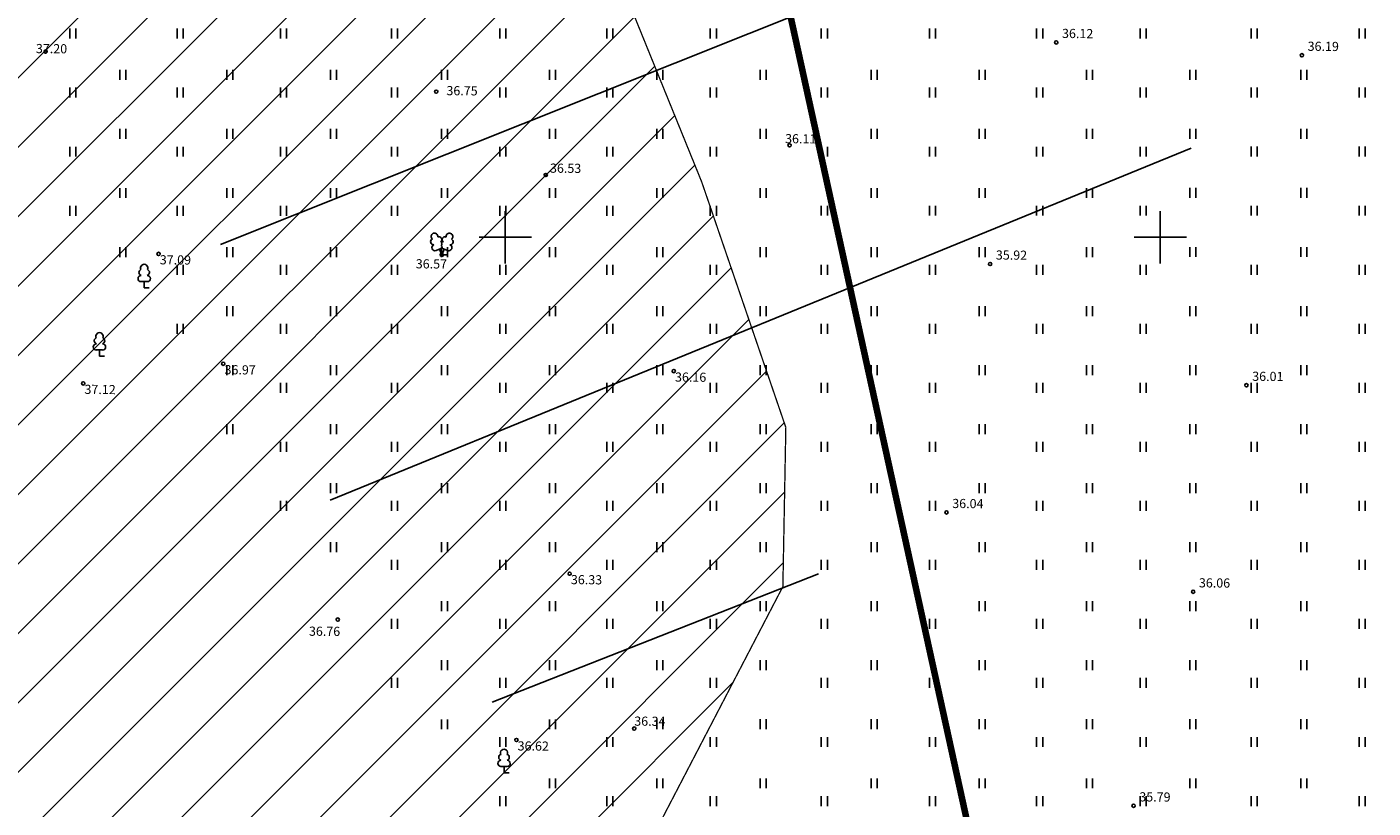
# Model space of a CAD drawing. Units: inches. Extents: x 552112 to 554147, y 6578097 to 6585239.
# Drawn here: x 552763 to 552866, y 6584506 to 6584566 of the extents above; entities that cross this region are included whole.
import ezdxf
from ezdxf.enums import TextEntityAlignment as Align

# ---------------------------------------------------------------- set-up
doc = ezdxf.new("R2010")
doc.units = ezdxf.units.IN
doc.header["$MEASUREMENT"] = 0
for name, color, linetype in [('DTRASS', 72, 'Continuous'), ('HALJASTUS', 92, 'Continuous'), ('Karuputk', 7, 'Continuous'), ('KORGUS-EH2000', 7, 'Continuous'), ('KY_PIIR', 10, 'Continuous'), ('OPT-teekaitse', 24, 'Continuous'), ('PUU', 72, 'Continuous'), ('VORK', 7, 'Continuous')]:
    doc.layers.add(name, color=color, linetype=linetype)
doc.styles.add('ITALIC', font='italic.shx')
doc.styles.add('romans', font='romans.shx')
doc.linetypes.add('-D-', pattern='A,10,-1.5,["D",romans,S=1.4,R=0,X=-0.7,Y=-0.7],-1.5,10,-3', length=26)

# ---------------------------------------------------------------- blocks, each defined once
blk = doc.blocks.new('HEIN')
at = {"color": 0, "linetype": 'Continuous'}
for p, q in [((-0.46, 0.76), (-0.46, -0.76)), ((0.46, 0.76), (0.46, -0.76))]:
    blk.add_line(p, q, dxfattribs=at)
blk = doc.blocks.new('VKORIS')
at = {"color": 0, "linetype": 'Continuous'}
for p, q in [((0, 4), (0, -4)), ((-4, 0), (4, 0))]:
    blk.add_line(p, q, dxfattribs=at)
blk = doc.blocks.new('LEHTP1')
at = {"color": 0, "linetype": 'Continuous'}
for p, q in [((0.48, 0.95), (-0.48, 0.95)), ((0, 0), (0, 0.95)), ((0.76, 0), (0, 0))]:
    blk.add_line(p, q, dxfattribs=at)
for centre, radius, start, end in [((-0.34, 2.35), 0.465, 109.0217, 253.1415), ((0, 3.04), 0.554, 332.5799, 207.4201), ((0.34, 2.35), 0.465, 286.8508, 70.9859), ((-0.47, 1.42), 0.475, 90.0016, 269.3953), ((0.47, 1.42), 0.475, 270.6047, 89.9984)]:
    blk.add_arc(centre, radius, start, end, dxfattribs=at)
blk = doc.blocks.new('RING02')
at = {"color": 0, "linetype": 'Continuous', "lineweight": -3}
blk.add_circle((0, 0), 0.25, dxfattribs=at)
blk = doc.blocks.new('LEHTP2')
at = {"color": 0, "linetype": 'Continuous'}
for p, q in [((-0.88, 0.67), (0.01, 1.02)), ((0, 0), (-0.35, 0.88)), ((0, 0), (0.36, 0.88)), ((0.76, 0), (0, 0)), ((0.01, 1.02), (0.89, 0.66))]:
    blk.add_line(p, q, dxfattribs=at)
at = {"color": 0, "linetype": 'Continuous', "flags": 128}
blk.add_lwpolyline([(0.01, 2.01), (-0.03, 1.86), (-0.03, 1.82), (-0.01, 1.76), (0.03, 1.69), (0.04, 1.65), (0.01, 1.58), (-0.04, 1.48), (-0.05, 1.43), (-0.04, 1.4), (-0.02, 1.34), (0.05, 1.22), (0.06, 1.18), (0.05, 1.14), (0.02, 1.07), (0.01, 1.02)], dxfattribs=at)
at = {"color": 0, "linetype": 'Continuous'}
for centre, radius, start, end in [((-1.26, 2.01), 0.448, 111.4304, 274.4987), ((-1.11, 2.83), 0.512, 111.5027, 232.5173), ((-1.11, 2.83), 0.512, 350.4856, 111.5002), ((-0.44, 2.33), 0.448, 308.5041, 111.5725), ((0.48, 2.32), 0.45, 67.7016, 230.5126), ((1.16, 2.81), 0.512, 67.6168, 188.6314), ((1.29, 1.99), 0.448, 264.6183, 67.6866), ((1.16, 2.81), 0.512, 306.5997, 67.6143), ((-1.05, 1.12), 0.475, 111.5014, 291.5004), ((0.01, 1.53), 0.475, 66.7655, 111.5015), ((1.07, 1.1), 0.475, 247.6166, 67.6155)]:
    blk.add_arc(centre, radius, start, end, dxfattribs=at)

msp = doc.modelspace()

# ---------------------------------------------------------------- hatches: boundary and pattern name
at = {"layer": 'Karuputk', "true_color": 0xf26722}
h = msp.add_hatch(dxfattribs=at)
h.set_pattern_fill('ANSI31', color=30, scale=30)
edge = h.paths.add_edge_path()
edge.add_line((552563.559, 6584732.956), (552562.27, 6584716.034))
edge.add_line((552562.27, 6584716.034), (552541.366, 6584660.648))
edge.add_arc((552594.422, 6584637.656), 57.824, 156.56993, 195.51428)
edge.add_line((552538.705, 6584622.189), (552543.774, 6584609.359))
edge.add_line((552543.774, 6584609.359), (552548.846, 6584581.714))
edge.add_line((552548.846, 6584581.714), (552558.76, 6584531.579))
edge.add_line((552558.76, 6584531.579), (552570.481, 6584470.372))
edge.add_line((552570.481, 6584470.372), (552611.703, 6584428.732))
edge.add_line((552611.703, 6584428.732), (552646.429, 6584413.82))
edge.add_line((552646.429, 6584413.82), (552684.048, 6584404.929))
edge.add_line((552684.048, 6584404.929), (552722.836, 6584367.947))
edge.add_line((552722.836, 6584367.947), (552741.307, 6584359.169))
edge.add_line((552741.307, 6584359.169), (552750.43, 6584365.584))
edge.add_line((552750.43, 6584365.584), (552756.625, 6584374.475))
edge.add_line((552756.625, 6584374.475), (552762.82, 6584397.32))
edge.add_line((552762.82, 6584397.32), (552772.185, 6584412.939))
edge.add_line((552772.185, 6584412.939), (552773.987, 6584426.444))
edge.add_line((552773.987, 6584426.444), (552771.284, 6584439.273))
edge.add_line((552771.284, 6584439.273), (552773.198, 6584459.868))
edge.add_line((552773.198, 6584459.868), (552791.905, 6584474.486))
edge.add_line((552791.905, 6584474.486), (552807.899, 6584497.782))
edge.add_line((552807.899, 6584497.782), (552821.189, 6584523.329))
edge.add_line((552821.189, 6584523.329), (552821.415, 6584535.483))
edge.add_line((552821.415, 6584535.483), (552814.99, 6584554.235))
edge.add_line((552814.99, 6584554.235), (552802.15, 6584585.859))
edge.add_line((552802.15, 6584585.859), (552754.267, 6584613.835))
edge.add_line((552754.267, 6584613.835), (552739.513, 6584636.568))
edge.add_line((552739.513, 6584636.568), (552720.253, 6584642.871))
edge.add_line((552720.253, 6584642.871), (552672.57, 6584645.833))
edge.add_line((552672.57, 6584645.833), (552648.805, 6584656.749))
edge.add_line((552648.805, 6584656.749), (552634.127, 6584681.81))
edge.add_line((552634.127, 6584681.81), (552613.813, 6584720.819))
edge.add_line((552613.813, 6584720.819), (552605.415, 6584739.529))
edge.add_line((552605.415, 6584739.529), (552588.581, 6584745.547))
edge.add_line((552588.581, 6584745.547), (552571.378, 6584741.394))
edge.add_line((552571.378, 6584741.394), (552563.559, 6584732.956))
at = {"layer": 'OPT-teekaitse'}
h = msp.add_hatch(dxfattribs=at)
h.set_pattern_fill('ANSI31', color=35, scale=30)
edge = h.paths.add_edge_path()
edge.add_line((552515.068, 6584677.258), (552517.514, 6584662.191))
edge.add_line((552517.514, 6584662.191), (552511.69, 6584660.931))
edge.add_arc((552512.448, 6584659), 2.074, 111.42497, 261.06929)
edge.add_line((552512.126, 6584656.951), (552518.158, 6584658.222))
edge.add_line((552518.158, 6584658.222), (552519.497, 6584650.368))
edge.add_line((552519.497, 6584650.368), (552494.542, 6584646.358))
edge.add_line((552494.542, 6584646.358), (552495.282, 6584641.682))
edge.add_line((552495.282, 6584641.682), (552520.252, 6584645.935))
edge.add_line((552520.252, 6584645.935), (552524.014, 6584623.853))
edge.add_line((552524.014, 6584623.853), (552532.584, 6584574.079))
edge.add_line((552532.584, 6584574.079), (552537.37, 6584556.86))
edge.add_line((552537.37, 6584556.86), (552544.666, 6584530.86))
edge.add_line((552544.666, 6584530.86), (552549.317, 6584532.092))
edge.add_line((552549.317, 6584532.092), (552542.283, 6584557.618))
edge.add_line((552542.283, 6584557.618), (552537.562, 6584574.947))
edge.add_line((552537.562, 6584574.947), (552530.756, 6584615.634))
edge.add_line((552530.756, 6584615.634), (552524.399, 6584650.29))
edge.add_line((552524.399, 6584650.29), (552519.674, 6584678.491))
edge.add_line((552519.674, 6584678.491), (552520.33, 6584678.68))
edge.add_line((552520.33, 6584678.68), (552518.927, 6584690.658))
edge.add_line((552518.927, 6584690.658), (552516.808, 6584703.131))
edge.add_line((552516.808, 6584703.131), (552514.974, 6584714.784))
edge.add_line((552514.974, 6584714.784), (552516.665, 6584719.354))
edge.add_line((552516.665, 6584719.354), (552517.762, 6584719.061))
edge.add_line((552517.762, 6584719.061), (552520.019, 6584724.257))
edge.add_line((552520.019, 6584724.257), (552516.342, 6584726.134))
edge.add_line((552516.342, 6584726.134), (552518.416, 6584731.704))
edge.add_line((552518.416, 6584731.704), (552550.697, 6584764.745))
edge.add_line((552550.697, 6584764.745), (552573.277, 6584789.408))
edge.add_line((552573.277, 6584789.408), (552593.848, 6584811.391))
edge.add_line((552593.848, 6584811.391), (552600.424, 6584819.634))
edge.add_line((552600.424, 6584819.634), (552605.811, 6584824.837))
edge.add_line((552605.811, 6584824.837), (552614.96, 6584834.373))
edge.add_line((552614.96, 6584834.373), (552644.46, 6584867.248))
edge.add_line((552644.46, 6584867.248), (552657.533, 6584881.846))
edge.add_line((552657.533, 6584881.846), (552673.042, 6584898.216))
edge.add_line((552673.042, 6584898.216), (552676.298, 6584901.32))
edge.add_line((552676.298, 6584901.32), (552693.721, 6584913.835))
edge.add_line((552693.721, 6584913.835), (552717.968, 6584884.767))
edge.add_line((552717.968, 6584884.767), (552747.185, 6584857.036))
edge.add_line((552747.185, 6584857.036), (552771.137, 6584839.863))
edge.add_line((552771.137, 6584839.863), (552780.266, 6584833.292))
edge.add_line((552780.266, 6584833.292), (552788.811, 6584829.059))
edge.add_line((552788.811, 6584829.059), (552801.888, 6584822.757))
edge.add_line((552801.888, 6584822.757), (552817.264, 6584815.514))
edge.add_line((552817.264, 6584815.514), (552827.961, 6584812.224))
edge.add_line((552827.961, 6584812.224), (552868.097, 6584803.453))
edge.add_line((552868.097, 6584803.453), (552907.789, 6584794.831))
edge.add_line((552907.789, 6584794.831), (552933.255, 6584789.612))
edge.add_line((552933.255, 6584789.612), (552947.482, 6584786.694))
edge.add_line((552947.482, 6584786.694), (552961.022, 6584783.594))
edge.add_line((552961.022, 6584783.594), (552975.49, 6584780.281))
edge.add_line((552975.49, 6584780.281), (553005.512, 6584774.026))
edge.add_line((553005.512, 6584774.026), (553022.012, 6584779.295))
edge.add_line((553022.012, 6584779.295), (553018.866, 6584739.814))
edge.add_line((553018.866, 6584739.814), (553021.536, 6584728.285))
edge.add_line((553021.536, 6584728.285), (553027.342, 6584700.385))
edge.add_line((553027.342, 6584700.385), (553029.676, 6584684.562))
edge.add_line((553029.676, 6584684.562), (553035.523, 6584649.605))
edge.add_line((553035.523, 6584649.605), (553040.826, 6584625.747))
edge.add_line((553040.826, 6584625.747), (553045.476, 6584627.3))
edge.add_line((553045.476, 6584627.3), (553039.991, 6584653.477))
edge.add_line((553039.991, 6584653.477), (553028.068, 6584722.054))
edge.add_line((553028.068, 6584722.054), (553023.942, 6584740.119))
edge.add_line((553023.942, 6584740.119), (553027.036, 6584782.261))
edge.add_line((553027.036, 6584782.261), (553024.794, 6584786.498))
edge.add_line((553024.794, 6584786.498), (553005.711, 6584779.443))
edge.add_line((553005.711, 6584779.443), (552976.578, 6584785.376))
edge.add_line((552976.578, 6584785.376), (552947.202, 6584791.561))
edge.add_line((552947.202, 6584791.561), (552907.54, 6584799.792))
edge.add_line((552907.54, 6584799.792), (552869.012, 6584808.101))
edge.add_line((552869.012, 6584808.101), (552829.996, 6584817.229))
edge.add_line((552829.996, 6584817.229), (552819.294, 6584820.511))
edge.add_line((552819.294, 6584820.511), (552782.946, 6584837.428))
edge.add_line((552782.946, 6584837.428), (552750.542, 6584860.688))
edge.add_line((552750.542, 6584860.688), (552721.678, 6584888.163))
edge.add_line((552721.678, 6584888.163), (552694.389, 6584920.895))
edge.add_line((552694.389, 6584920.895), (552681.791, 6584936.808))
edge.add_line((552681.791, 6584936.808), (552678.312, 6584933.325))
edge.add_line((552678.312, 6584933.325), (552682.43, 6584927.821))
edge.add_line((552682.43, 6584927.821), (552690.478, 6584917.783))
edge.add_line((552690.478, 6584917.783), (552672.6, 6584904.748))
edge.add_line((552672.6, 6584904.748), (552670.342, 6584901.786))
edge.add_line((552670.342, 6584901.786), (552667.388, 6584898.811))
edge.add_line((552667.388, 6584898.811), (552650.568, 6584880.782))
edge.add_line((552650.568, 6584880.782), (552611.919, 6584838.162))
edge.add_line((552611.919, 6584838.162), (552603.905, 6584829.09))
edge.add_line((552603.905, 6584829.09), (552598.073, 6584823.674))
edge.add_line((552598.073, 6584823.674), (552579.966, 6584838.992))
edge.add_line((552579.966, 6584838.992), (552576.028, 6584835.2))
edge.add_line((552576.028, 6584835.2), (552594.696, 6584820.225))
edge.add_line((552594.696, 6584820.225), (552591.34, 6584816.305))
edge.add_line((552591.34, 6584816.305), (552572.56, 6584832.805))
edge.add_line((552572.56, 6584832.805), (552569.349, 6584828.97))
edge.add_line((552569.349, 6584828.97), (552587.979, 6584812.564))
edge.add_line((552587.979, 6584812.564), (552567.871, 6584790.717))
edge.add_line((552567.871, 6584790.717), (552555.647, 6584777.323))
edge.add_line((552555.647, 6584777.323), (552552.537, 6584780.136))
edge.add_arc((552551.409, 6584778.46), 2.021, 56.06152, 219.67916)
edge.add_line((552549.854, 6584777.17), (552552.951, 6584774.369))
edge.add_line((552552.951, 6584774.369), (552547.058, 6584767.912))
edge.add_line((552547.058, 6584767.912), (552511.034, 6584730.841))
edge.add_line((552511.034, 6584730.841), (552509.839, 6584728.153))
edge.add_line((552509.839, 6584728.153), (552496.636, 6584736.982))
edge.add_line((552496.636, 6584736.982), (552485.635, 6584745.55))
edge.add_line((552485.635, 6584745.55), (552482.872, 6584741.891))
edge.add_line((552482.872, 6584741.891), (552494.061, 6584732.903))
edge.add_line((552494.061, 6584732.903), (552507.075, 6584723.953))
edge.add_line((552507.075, 6584723.953), (552509.711, 6584723.634))
edge.add_line((552509.711, 6584723.634), (552510.922, 6584724.038))
edge.add_line((552510.922, 6584724.038), (552509.265, 6584717.207))
edge.add_line((552509.265, 6584717.207), (552482.365, 6584716.191))
edge.add_line((552482.365, 6584716.191), (552483.057, 6584711.507))
edge.add_line((552483.057, 6584711.507), (552508.959, 6584712.904))
edge.add_line((552508.959, 6584712.904), (552509.472, 6584708.899))
edge.add_line((552509.472, 6584708.899), (552514.719, 6584679.227))
edge.add_line((552514.719, 6584679.227), (552501.265, 6584677.03))
edge.add_line((552501.265, 6584677.03), (552501.695, 6584674.947))
edge.add_line((552501.695, 6584674.947), (552509.266, 6584676.212))
edge.add_line((552509.266, 6584676.212), (552515.068, 6584677.258))

# ---------------------------------------------------------------- linework, layer by layer
at = {"layer": 'DTRASS', "linetype": '-D-', "flags": 128}
for points in [[(552778.261, 6584549.452), (552853.308, 6584579.427)], [(552798.993, 6584514.497), (552823.91, 6584524.297)]]:
    msp.add_lwpolyline(points, dxfattribs=at)
at = {"layer": 'DTRASS', "linetype": '-D-', "elevation": 36.5, "flags": 128}
msp.add_lwpolyline([(552786.639, 6584529.937), (552852.36, 6584556.806)], dxfattribs=at)
at = {"layer": 'Karuputk', "color": 30, "true_color": 0xf26722, "const_width": 0.1}
msp.add_lwpolyline([(552807.899, 6584497.782), (552821.189, 6584523.329), (552821.415, 6584535.483), (552814.99, 6584554.235), (552802.15, 6584585.859), (552754.267, 6584613.835), (552739.513, 6584636.568), (552720.253, 6584642.871), (552672.57, 6584645.833), (552648.805, 6584656.749), (552634.127, 6584681.81), (552613.813, 6584720.819), (552605.415, 6584739.529), (552588.581, 6584745.547), (552571.378, 6584741.394), (552563.559, 6584732.956)], dxfattribs=at)
at = {"layer": 'KY_PIIR', "color": 36}
for points, const_width in [([(552848.5, 6584444.96), (552817.55, 6584586.15), (552872.28, 6584589.98), (552869.31, 6584684.06), (552919, 6584778.51), (552944.75, 6584773.33), (552996.9, 6584762.97), (553002.22, 6584761.83), (553003.77, 6584761.2), (553005.5, 6584760.43), (553006.94, 6584759.6), (553008.56, 6584758.4), (553010.53, 6584756.45), (553011.73, 6584755.04), (553013.31, 6584752.8), (553015.02, 6584750.05), (553016.04, 6584747.6), (553022.53, 6584729.1), (552960.97, 6584728.22), (552957.95, 6584678.19), (552957.54, 6584630.93), (553035.34, 6584648.21), (552922.64, 6584463.29)], 0.5), ([(552562.96, 6584374.49), (552534.1, 6584531.72), (552532.64, 6584539.81), (552817.55, 6584586.15), (552848.5, 6584444.96)], 0.4)]:
    msp.add_lwpolyline(points, close=True, dxfattribs=dict(at, const_width=const_width))

# ---------------------------------------------------------------- block references
at = {"layer": 'HALJASTUS', "xscale": 0.5, "yscale": 0.5, "zscale": 0.45}
for p in [(552766.992, 6584565.554), (552775.175, 6584565.554), (552783.072, 6584565.554), (552791.545, 6584565.554), (552799.8, 6584565.554), (552807.984, 6584565.554), (552815.88, 6584565.554), (552824.354, 6584565.555), (552832.609, 6584565.555), (552840.792, 6584565.555), (552848.688, 6584565.555), (552857.162, 6584565.555), (552865.417, 6584565.555), (552770.797, 6584562.398), (552778.98, 6584562.398), (552786.879, 6584562.398), (552795.35, 6584562.398), (552803.605, 6584562.398), (552811.788, 6584562.398), (552819.688, 6584562.399), (552828.158, 6584562.399), (552836.413, 6584562.399), (552844.596, 6584562.399), (552852.496, 6584562.399), (552860.966, 6584562.399), (552766.992, 6584561.046), (552775.175, 6584561.046), (552783.072, 6584561.046), (552791.545, 6584561.047), (552799.8, 6584561.047), (552807.984, 6584561.047), (552815.88, 6584561.047), (552824.354, 6584561.047), (552832.609, 6584561.047), (552840.792, 6584561.047), (552848.688, 6584561.047), (552857.162, 6584561.048), (552865.417, 6584561.048), (552770.797, 6584557.89), (552778.98, 6584557.89), (552786.879, 6584557.89), (552795.35, 6584557.89), (552803.605, 6584557.89), (552811.788, 6584557.89), (552819.688, 6584557.891), (552828.158, 6584557.891), (552836.413, 6584557.891), (552844.596, 6584557.891), (552852.496, 6584557.891), (552860.966, 6584557.891), (552766.992, 6584556.539), (552775.175, 6584556.539), (552783.072, 6584556.539), (552791.545, 6584556.539), (552799.8, 6584556.539), (552807.984, 6584556.539), (552815.88, 6584556.539), (552824.354, 6584556.539), (552832.609, 6584556.539), (552840.792, 6584556.539), (552848.688, 6584556.539), (552857.162, 6584556.54), (552865.417, 6584556.54), (552770.797, 6584553.382), (552778.98, 6584553.382), (552786.879, 6584553.383), (552795.35, 6584553.383), (552803.605, 6584553.383), (552811.788, 6584553.383), (552819.688, 6584553.383), (552828.158, 6584553.383), (552836.413, 6584553.383), (552844.596, 6584553.383), (552852.496, 6584553.384), (552860.966, 6584553.384), (552766.992, 6584552.031), (552775.175, 6584552.031), (552783.072, 6584552.031), (552791.545, 6584552.031), (552799.8, 6584552.031), (552807.984, 6584552.031), (552815.88, 6584552.031), (552824.354, 6584552.032), (552832.609, 6584552.032), (552840.792, 6584552.032), (552848.688, 6584552.032), (552857.162, 6584552.032), (552865.417, 6584552.032), (552770.797, 6584548.875), (552778.98, 6584548.875), (552786.879, 6584548.875), (552795.35, 6584548.875), (552803.605, 6584548.875), (552811.788, 6584548.875), (552819.688, 6584548.875), (552828.158, 6584548.875), (552836.413, 6584548.875), (552844.596, 6584548.875), (552852.496, 6584548.876), (552860.966, 6584548.876), (552775.175, 6584547.523), (552783.072, 6584547.523), (552791.545, 6584547.524), (552799.8, 6584547.524), (552807.984, 6584547.524), (552815.88, 6584547.524), (552824.354, 6584547.524), (552832.609, 6584547.524), (552840.792, 6584547.524), (552848.688, 6584547.524), (552857.162, 6584547.524), (552865.417, 6584547.524), (552778.98, 6584544.367), (552786.879, 6584544.367), (552795.35, 6584544.367), (552803.605, 6584544.367), (552811.788, 6584544.367), (552819.688, 6584544.368), (552828.158, 6584544.368), (552836.413, 6584544.368), (552844.596, 6584544.368), (552852.496, 6584544.368), (552860.966, 6584544.368), (552775.175, 6584543.016), (552783.072, 6584543.016), (552791.545, 6584543.016), (552799.8, 6584543.016), (552807.984, 6584543.016), (552815.88, 6584543.016), (552824.354, 6584543.016), (552832.609, 6584543.016), (552840.792, 6584543.016), (552848.688, 6584543.016), (552857.162, 6584543.017), (552865.417, 6584543.017), (552778.98, 6584539.859), (552786.879, 6584539.86), (552795.35, 6584539.86), (552803.605, 6584539.86), (552811.788, 6584539.86), (552819.688, 6584539.86), (552828.158, 6584539.86), (552836.413, 6584539.86), (552844.596, 6584539.86), (552852.496, 6584539.86), (552860.966, 6584539.86), (552783.072, 6584538.508), (552791.545, 6584538.508), (552799.8, 6584538.508), (552807.984, 6584538.508), (552815.88, 6584538.508), (552824.354, 6584538.509), (552832.609, 6584538.509), (552840.792, 6584538.509), (552848.688, 6584538.509), (552857.162, 6584538.509), (552865.417, 6584538.509), (552778.98, 6584535.352), (552786.879, 6584535.352), (552795.35, 6584535.352), (552803.605, 6584535.352), (552811.788, 6584535.352), (552819.688, 6584535.352), (552828.158, 6584535.352), (552836.413, 6584535.352), (552844.596, 6584535.352), (552852.496, 6584535.353), (552860.966, 6584535.353), (552783.072, 6584534), (552791.545, 6584534.001), (552799.8, 6584534.001), (552807.984, 6584534.001), (552815.88, 6584534.001), (552824.354, 6584534.001), (552832.609, 6584534.001), (552840.792, 6584534.001), (552848.688, 6584534.001), (552857.162, 6584534.001), (552865.417, 6584534.001), (552786.879, 6584530.844), (552795.35, 6584530.844), (552803.605, 6584530.844), (552811.788, 6584530.844), (552819.688, 6584530.845), (552828.158, 6584530.845), (552836.413, 6584530.845), (552844.596, 6584530.845), (552852.496, 6584530.845), (552860.966, 6584530.845), (552783.072, 6584529.492), (552791.545, 6584529.493), (552799.8, 6584529.493), (552807.984, 6584529.493), (552815.88, 6584529.493), (552824.354, 6584529.493), (552832.609, 6584529.493), (552840.792, 6584529.493), (552848.688, 6584529.493), (552857.162, 6584529.494), (552865.417, 6584529.494), (552786.879, 6584526.336), (552795.35, 6584526.336), (552803.605, 6584526.336), (552811.788, 6584526.336), (552819.688, 6584526.337), (552828.158, 6584526.337), (552836.413, 6584526.337), (552844.596, 6584526.337), (552852.496, 6584526.337), (552860.966, 6584526.337), (552791.545, 6584524.985), (552799.8, 6584524.985), (552807.984, 6584524.985), (552815.88, 6584524.985), (552824.354, 6584524.985), (552832.609, 6584524.985), (552840.792, 6584524.985), (552848.688, 6584524.985), (552857.162, 6584524.986), (552865.417, 6584524.986), (552795.35, 6584521.829), (552803.605, 6584521.829), (552811.788, 6584521.829), (552819.688, 6584521.829), (552828.158, 6584521.829), (552836.413, 6584521.829), (552844.596, 6584521.829), (552852.496, 6584521.83), (552860.966, 6584521.83), (552791.545, 6584520.477), (552799.8, 6584520.477), (552807.984, 6584520.477), (552815.88, 6584520.477), (552824.354, 6584520.478), (552832.609, 6584520.478), (552840.792, 6584520.478), (552848.688, 6584520.478), (552857.162, 6584520.478), (552865.417, 6584520.478), (552795.35, 6584517.321), (552803.605, 6584517.321), (552811.788, 6584517.321), (552819.688, 6584517.321), (552828.158, 6584517.321), (552836.413, 6584517.321), (552844.596, 6584517.321), (552852.496, 6584517.322), (552860.966, 6584517.322), (552791.545, 6584515.97), (552799.8, 6584515.97), (552807.984, 6584515.97), (552815.88, 6584515.97), (552824.354, 6584515.97), (552832.609, 6584515.97), (552840.792, 6584515.97), (552848.688, 6584515.97), (552857.162, 6584515.97), (552865.417, 6584515.97), (552795.35, 6584512.813), (552803.605, 6584512.813), (552811.788, 6584512.813), (552819.688, 6584512.814), (552828.158, 6584512.814), (552836.413, 6584512.814), (552844.596, 6584512.814), (552852.496, 6584512.814), (552860.966, 6584512.814), (552799.8, 6584511.462), (552807.984, 6584511.462), (552815.88, 6584511.462), (552824.354, 6584511.462), (552832.609, 6584511.462), (552840.792, 6584511.462), (552848.688, 6584511.462), (552857.162, 6584511.463), (552865.417, 6584511.463), (552803.605, 6584508.306), (552811.788, 6584508.306), (552819.688, 6584508.306), (552828.158, 6584508.306), (552836.413, 6584508.306), (552844.596, 6584508.306), (552852.496, 6584508.306), (552860.966, 6584508.306), (552799.8, 6584506.954), (552807.984, 6584506.954), (552815.88, 6584506.954), (552824.354, 6584506.955), (552832.609, 6584506.955), (552840.792, 6584506.955), (552848.688, 6584506.955), (552857.162, 6584506.955), (552865.417, 6584506.955)]:
    msp.add_blockref('HEIN', p, dxfattribs=at)
at = {"layer": 'KORGUS-EH2000', "linetype": 'Continuous', "xscale": 0.5, "yscale": 0.5, "zscale": 0.5}
for p in [(552764.91, 6584564.177, 36.957), (552842.06, 6584564.88), (552860.81, 6584563.9), (552794.731, 6584561.12, 36.509), (552821.697, 6584557.022, 35.875), (552803.091, 6584554.757), (552773.527, 6584548.734, 36.846), (552795.151, 6584548.65), (552837.01, 6584547.96), (552778.469, 6584540.34, 36.73), (552812.858, 6584539.781, 35.925), (552767.778, 6584538.84, 36.883), (552856.58, 6584538.7), (552833.68, 6584528.99), (552804.911, 6584524.314, 36.089), (552852.51, 6584522.93), (552787.21, 6584520.81), (552800.845, 6584511.617, 36.379), (552809.84, 6584512.49), (552847.96, 6584506.59)]:
    msp.add_blockref('RING02', p, dxfattribs=at)
at = {"layer": 'PUU', "xscale": 0.5, "yscale": 0.5, "zscale": 0.5}
for name, p in [('LEHTP2', (552795.151, 6584548.65)), ('LEHTP1', (552772.434, 6584546.14)), ('LEHTP1', (552769.019, 6584540.921, 36.982)), ('LEHTP1', (552799.904, 6584509.116, 36.349))]:
    msp.add_blockref(name, p, dxfattribs=at)
at = {"layer": 'VORK', "xscale": 0.5, "yscale": 0.5, "zscale": 0.5}
for p in [(552800, 6584550), (552850, 6584550)]:
    msp.add_blockref('VKORIS', p, dxfattribs=at)

# ---------------------------------------------------------------- texts
at = {"layer": 'KORGUS-EH2000', "linetype": 'Continuous', "style": 'ITALIC'}
for s, p in [('36.12', (552842.495, 6584565)), ('36.19', (552861.245, 6584564.02)), ('35.92', (552837.445, 6584548.08)), ('36.01', (552857.015, 6584538.82)), ('36.04', (552834.115, 6584529.11)), ('36.06', (552852.945, 6584523.05)), ('36.76', (552785.007, 6584519.358)), ('36.34', (552809.84, 6584512.49)), ('35.79', (552848.395, 6584506.71))]:
    msp.add_text(s, height=0.7, rotation=359.53479, dxfattribs=at).set_placement(p, align=Align.BOTTOM_LEFT)
for s, p in [('37.20', (552764.17, 6584564.762, 36.957)), ('36.75', (552795.508, 6584561.549, 36.509)), ('36.11', (552821.361, 6584557.881, 35.875)), ('36.53', (552803.414, 6584555.631, 36.288)), ('37.09', (552773.627, 6584548.634, 36.846)), ('36.57', (552793.169, 6584548.328, 36.334)), ('36.97', (552778.569, 6584540.24, 36.73)), ('36.16', (552812.958, 6584539.681, 35.925)), ('37.12', (552767.878, 6584538.74, 36.883)), ('36.33', (552805.011, 6584524.214, 36.089)), ('36.62', (552800.945, 6584511.517, 36.379))]:
    msp.add_text(s, height=0.7, rotation=359.53479, dxfattribs=at).set_placement(p, align=Align.TOP_LEFT)

doc.saveas('drawing.dxf')
